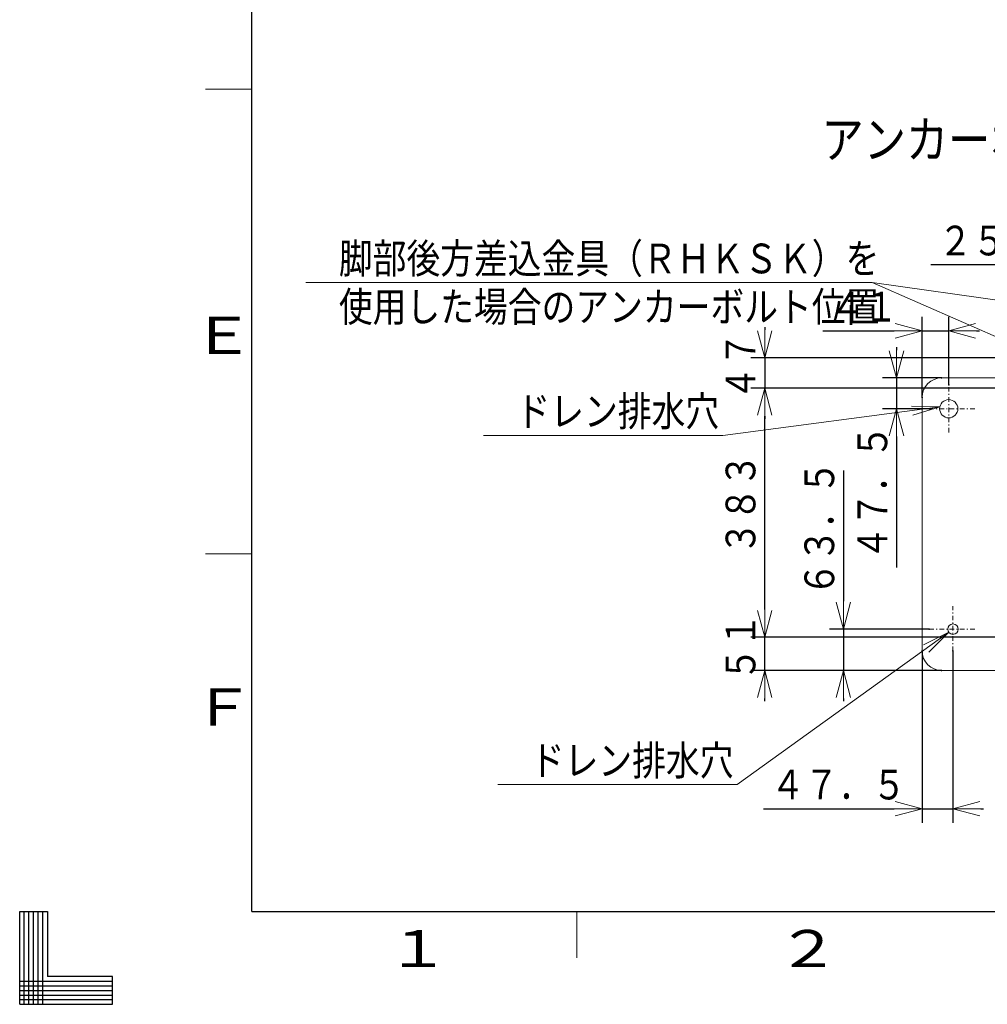
# Model space of a CAD drawing. Extents: x 0 to 420, y 0 to 297.
# Drawn here: x 0 to 104, y 0 to 106 of the extents above; entities that cross this region are included whole.
import ezdxf

# ---------------------------------------------------------------- set-up
doc = ezdxf.new("R2010")
doc.units = 0
doc.linetypes.add('DASHDOT', pattern=[1, 0.5, -0.25, 0, -0.25])
doc.layers.get('0').update_dxf_attribs({"linetype": 'CONTINUOUS'})
for name, color, linetype in [('DD0', 7, 'CONTINUOUS'), ('M0', 3, 'CONTINUOUS'), ('M79', 3, 'CONTINUOUS')]:
    doc.layers.add(name, color=color, linetype=linetype)
doc.styles.get("Standard").update_dxf_attribs({"font": 'txt', "bigfont": 'BIGFONT'})
doc.dimstyles.new('LEADSTYL', dxfattribs={"dimtxt": 3.2, "dimasz": 3, "dimexe": 0.18, "dimexo": 0.0625, "dimgap": 1, "dimtad": 0, "dimtih": 1, "dimtoh": 1, "dimdec": 4, "dimzin": 0, "dimdsep": 46, "dimtxsty": 'STANDARD', "dimblk1": 'OPEN', "dimblk2": 'OPEN', "dimsah": 1, "dimcen": 0.09, "dimadec": 0, "dimazin": 0, "dimtfac": 1, "dimtdec": 4, "dimtofl": 0, "dimtmove": 0, "dimatfit": 3, "dimfxl": 1, "dimtolj": 1, "dimtzin": 0, "dimarcsym": 0})
doc.dimstyles.get("Standard").update_dxf_attribs({"dimtxt": 3.2, "dimasz": 3, "dimexe": 1.5, "dimexo": 0, "dimgap": 1, "dimtad": 3, "dimtih": 1, "dimtoh": 1, "dimdsep": 46, "dimtxsty": 'STANDARD', "dimblk1": 'OPEN', "dimblk2": 'OPEN', "dimsah": 1, "dimcen": 0.09, "dimadec": 0, "dimazin": 0, "dimtfac": 1, "dimtdec": 4, "dimtofl": 0, "dimtmove": 0, "dimatfit": 3, "dimfxl": 1, "dimtolj": 1, "dimtzin": 0, "dimlwd": 13, "dimlwe": 13, "dimarcsym": 0})

# ---------------------------------------------------------------- blocks, each defined once
blk = doc.blocks.new('_OPEN')
at = {"color": 0, "lineweight": 13}
for p, q in [((0, 0), (-1, 0)), ((-0.965926, 0.258819), (0, 0)), ((0, 0), (-0.965926, -0.258819))]:
    blk.add_line(p, q, dxfattribs=at)
blk = doc.blocks.new('*D15')
for p in [(88.730743, 40.37915), (97.969083, 40.37915), (99.304083, 35.93415)]:
    blk.add_point(p)
at = {"layer": 'DD0', "linetype": 'CONTINUOUS'}
for p, q in [((88.730743, 57.479151), (88.730743, 43.37915)), ((97.969086, 40.37915), (87.230743, 40.37915)), ((88.730743, 40.37915), (88.730743, 35.934151)), ((99.304085, 35.934151), (87.230743, 35.934151)), ((88.730743, 32.934151), (88.730743, 32.634151))]:
    blk.add_line(p, q, dxfattribs=at)
at = {"layer": 'DD0', "xscale": 3, "yscale": 3}
for p, rotation in [((88.730743, 40.37915), 270), ((88.730743, 35.934151), 90)]:
    blk.add_blockref('_OPEN', p, dxfattribs=dict(at, rotation=rotation))
at = {"layer": 'DD0', "width": 0.833333}
blk.add_text('６３．５', height=3.2, rotation=90.000003, dxfattribs=at).set_placement((87.730743, 43.945816))
blk = doc.blocks.new('*D18')
for p in [(94.448662, 67.43415), (99.304083, 67.43415), (97.969083, 64.10915)]:
    blk.add_point(p)
at = {"layer": 'DD0', "linetype": 'CONTINUOUS'}
for p, q in [((94.448662, 70.734151), (94.448662, 70.434151)), ((99.304085, 67.434151), (92.948662, 67.434151)), ((94.448662, 67.434151), (94.448662, 64.109154)), ((97.969086, 64.109154), (92.948662, 64.109154)), ((94.448662, 61.109154), (94.448662, 47.009153))]:
    blk.add_line(p, q, dxfattribs=at)
at = {"layer": 'DD0', "xscale": 3, "yscale": 3}
for p, rotation in [((94.448662, 67.434151), 270), ((94.448662, 64.109154), 90)]:
    blk.add_blockref('_OPEN', p, dxfattribs=dict(at, rotation=rotation))
at = {"layer": 'DD0', "width": 0.833333}
blk.add_text('４７．５', height=3.2, rotation=90.000003, dxfattribs=at).set_placement((93.448662, 47.815822))
blk = doc.blocks.new('*D19')
for p in [(97.204083, 38.03415), (100.529083, 38.033918), (97.204083, 21.050041)]:
    blk.add_point(p)
at = {"layer": 'DD0', "linetype": 'CONTINUOUS'}
for p, q in [((97.204086, 38.034149), (97.204086, 19.550041)), ((100.529083, 38.033916), (100.529083, 19.550041)), ((80.104086, 21.050041), (94.204086, 21.050041)), ((97.204086, 21.050041), (100.529083, 21.050041)), ((103.529083, 21.050041), (103.829083, 21.050041))]:
    blk.add_line(p, q, dxfattribs=at)
at = {"layer": 'DD0', "xscale": 3, "yscale": 3}
blk.add_blockref('_OPEN', (97.204086, 21.050041), dxfattribs=at)
at = {"layer": 'DD0', "xscale": 3, "yscale": 3, "rotation": 180}
blk.add_blockref('_OPEN', (100.529083, 21.050041), dxfattribs=at)
at = {"layer": 'DD0', "width": 0.833333}
blk.add_text('４７．５', height=3.2, dxfattribs=at).set_placement((80.910743, 22.050041))
blk = doc.blocks.new('*D20')
for p in [(97.204083, 72.501846), (100.073083, 66.66915), (97.204083, 65.33415)]:
    blk.add_point(p)
at = {"layer": 'DD0', "linetype": 'CONTINUOUS'}
for p, q in [((97.204086, 65.334152), (97.204086, 74.001846)), ((100.073082, 66.669151), (100.073082, 74.001846)), ((86.504086, 72.501846), (94.204086, 72.501846)), ((97.204086, 72.501846), (100.073082, 72.501846)), ((103.073082, 72.501846), (103.373082, 72.501846))]:
    blk.add_line(p, q, dxfattribs=at)
at = {"layer": 'DD0', "xscale": 3, "yscale": 3}
blk.add_blockref('_OPEN', (97.204086, 72.501846), dxfattribs=at)
at = {"layer": 'DD0', "xscale": 3, "yscale": 3, "rotation": 180}
blk.add_blockref('_OPEN', (100.073082, 72.501846), dxfattribs=at)
at = {"layer": 'DD0', "width": 0.833333}
blk.add_text('４１', height=3.2, dxfattribs=at).set_placement((87.310745, 73.501846))
blk = doc.blocks.new('*D28')
for p in [(80.245453, 39.50415), (108.614082, 39.50415), (99.304085, 35.934151)]:
    blk.add_point(p)
at = {"layer": 'DD0', "linetype": 'CONTINUOUS'}
for p, q in [((80.245453, 42.50415), (80.245453, 42.80415)), ((108.614082, 39.50415), (78.745453, 39.50415)), ((80.245453, 35.934151), (80.245453, 39.50415)), ((99.304085, 35.934151), (78.745453, 35.934151)), ((80.245453, 32.634151), (80.245453, 32.934151))]:
    blk.add_line(p, q, dxfattribs=at)
at = {"layer": 'DD0', "xscale": 3, "yscale": 3}
for p, rotation in [((80.245453, 39.50415), 270), ((80.245453, 35.934151), 90)]:
    blk.add_blockref('_OPEN', p, dxfattribs=dict(at, rotation=rotation))
at = {"layer": 'DD0', "width": 0.833333}
blk.add_text('５１', height=3.2, rotation=90.000003, dxfattribs=at).set_placement((79.245453, 34.785816))
blk = doc.blocks.new('*D30')
for p in [(80.245453, 66.314148), (108.614082, 66.314148), (108.614082, 39.50415)]:
    blk.add_point(p)
at = {"layer": 'DD0', "linetype": 'CONTINUOUS'}
for p, q in [((80.245453, 42.50415), (80.245453, 63.314148)), ((108.614082, 39.50415), (78.745453, 39.50415))]:
    blk.add_line(p, q, dxfattribs=at)
at = {"layer": 'DD0', "xscale": 3, "yscale": 3}
for p, rotation in [((80.245453, 66.314148), 90), ((80.245453, 39.50415), 270)]:
    blk.add_blockref('_OPEN', p, dxfattribs=dict(at, rotation=rotation))
at = {"layer": 'DD0', "width": 0.833333}
blk.add_text('３８３', height=3.2, rotation=90.000003, dxfattribs=at).set_placement((79.245453, 48.375816))
blk = doc.blocks.new('*D31')
for p in [(108.614082, 69.604149), (80.245453, 66.314148), (108.614082, 66.314148)]:
    blk.add_point(p)
at = {"layer": 'DD0', "linetype": 'CONTINUOUS'}
for p, q in [((80.245453, 72.904149), (80.245453, 72.604149)), ((108.614082, 69.604149), (78.745453, 69.604149)), ((80.245453, 69.604149), (80.245453, 66.314148)), ((108.614082, 66.314148), (78.745453, 66.314148)), ((80.245453, 63.314148), (80.245453, 63.014148))]:
    blk.add_line(p, q, dxfattribs=at)
at = {"layer": 'DD0', "xscale": 3, "yscale": 3}
for p, rotation in [((80.245453, 69.604149), 270), ((80.245453, 66.314148), 90)]:
    blk.add_blockref('_OPEN', p, dxfattribs=dict(at, rotation=rotation))
at = {"layer": 'DD0', "width": 0.833333}
blk.add_text('４７', height=3.2, rotation=90.000003, dxfattribs=at).set_placement((79.245453, 65.025825))
blk = doc.blocks.new('*D32')
for p in [(110.609083, 79.615578), (108.859083, 67.22415), (110.609083, 67.22415)]:
    blk.add_point(p)
at = {"layer": 'DD0', "linetype": 'CONTINUOUS'}
for p, q in [((108.859085, 67.224152), (108.859085, 81.115578)), ((110.609085, 67.224152), (110.609085, 81.115578)), ((105.859085, 79.615578), (98.159085, 79.615578)), ((110.609085, 79.615578), (108.859085, 79.615578)), ((113.909085, 79.615578), (113.609085, 79.615578))]:
    blk.add_line(p, q, dxfattribs=at)
at = {"layer": 'DD0', "xscale": 3, "yscale": 3}
blk.add_blockref('_OPEN', (108.859085, 79.615578), dxfattribs=at)
at = {"layer": 'DD0', "xscale": 3, "yscale": 3, "rotation": 180}
blk.add_blockref('_OPEN', (110.609085, 79.615578), dxfattribs=at)
at = {"layer": 'DD0', "width": 0.833333}
blk.add_text('２５', height=3.2, dxfattribs=at).set_placement((98.965744, 80.615578))

msp = doc.modelspace()

# ---------------------------------------------------------------- linework, layer by layer
at = {"layer": 'M0', "linetype": 'CONTINUOUS', "lineweight": 13}
for p, q in [((158.104083, 67.43415), (99.304083, 67.43415)), ((97.204083, 38.03415), (97.204083, 65.33415)), ((158.104083, 35.93415), (99.304083, 35.93415))]:
    msp.add_line(p, q, dxfattribs=at)
at = {"layer": 'M0', "linetype": 'DASHDOT', "lineweight": 13}
for p, q in [((100.073083, 61.54915), (100.073083, 66.66915)), ((97.969083, 64.10915), (103.089083, 64.10915)), ((100.529083, 38.033918), (100.529083, 42.851087)), ((97.969083, 40.37915), (103.089083, 40.37915))]:
    msp.add_line(p, q, dxfattribs=at)
at = {"layer": 'M0', "linetype": 'CONTINUOUS', "lineweight": 13}
for centre, radius in [((100.073083, 64.10915), 0.98), ((100.529083, 40.37915), 0.56)]:
    msp.add_circle(centre, radius, dxfattribs=at)
for centre, start, end in [((99.304083, 65.33415), 90, 180), ((99.304083, 38.03415), 180, 270)]:
    msp.add_arc(centre, 2.1, start, end, dxfattribs=at)
at = {"layer": 'M79', "color": 7, "linetype": 'CONTINUOUS', "lineweight": 25}
for p, q in [((25, 10), (25, 287)), ((0, 10), (3, 10)), ((0, 0), (0, 10)), ((0.5, 0), (0.5, 9.999999)), ((1, 0), (1, 9.999999)), ((1.5, 0), (1.5, 9.999999)), ((2, 0), (2, 9.999999)), ((2.5, 0), (2.5, 9.999999)), ((3, 10), (3, 3)), ((25, 10), (410, 10)), ((0, 2.5), (10, 2.5)), ((10, 3), (3, 3)), ((10, 0), (10, 3)), ((0, 2), (10, 2)), ((0, 1.5), (10, 1.5)), ((0, 1), (10, 1)), ((0, 0.5), (10, 0.5)), ((0, 0), (10, 0))]:
    msp.add_line(p, q, dxfattribs=at)
at = {"layer": 'M79', "color": 7, "linetype": 'CONTINUOUS', "lineweight": 13}
for p, q in [((20, 98.5), (25, 98.5)), ((20, 48.5), (25, 48.5)), ((60, 5), (60, 10))]:
    msp.add_line(p, q, dxfattribs=at)

# ---------------------------------------------------------------- texts
at = {"layer": 'DD0', "width": 0.833333}
for s, p in [('脚部後方差込金具（ＲＨＫＳＫ）を\u3000', (34.382271, 78.686363)), ('使用した場合のアンカーボルト位置\u3000', (34.382271, 73.486366)), ('ドレン排水穴', (53.512722, 62.23872)), ('ドレン排水穴', (55.055782, 24.648129))]:
    msp.add_text(s, height=3.2, dxfattribs=at).set_placement(p)
at = {"layer": 'M0', "width": 0.833333}
msp.add_text('アンカーボルト位置、配管取出口（上から見た図）', height=4, dxfattribs=at).set_placement((86.367473, 91.094972))
at = {"layer": 'M79', "color": 7, "width": 1.25}
for s, p in [('Ｅ', (18.5, 70)), ('Ｆ', (18.5, 30)), ('１', (39.5, 4)), ('２', (81.5, 4))]:
    msp.add_text(s, height=4, dxfattribs=at).set_placement(p)

# ---------------------------------------------------------------- dimensions: what is measured, and where the dimension line sits
at = {"layer": 'DD0', "color": 7}
for base, p1, p2, text, override, picture, middle in [((110.609083, 79.615578), (108.859083, 67.22415), (110.609083, 67.22415), '２５', {"dimtxt": 3.2, "dimexe": 1.500002, "dimexo": 2.79067e-06, "dimtih": 1, "dimtoh": 1, "dimtmove": 2, "dimlwd": 13, "dimlwe": 13}, '*D32', (102.359082, 82.215578)), ((97.204083, 72.501846), (100.073083, 66.66915), (97.204083, 65.33415), '４１', {"dimtxt": 3.2, "dimexe": 1.500001, "dimexo": 1.16022e-06, "dimtih": 1, "dimtoh": 1, "dimtmove": 2, "dimlwd": 13, "dimlwe": 13}, '*D20', (90.704083, 75.101846)), ((97.204083, 21.050041), (100.529083, 38.033918), (97.204083, 38.03415), '４７．５', {"dimtxt": 3.2, "dimexe": 1.499999, "dimexo": 1.51075e-06, "dimtih": 1, "dimtoh": 1, "dimtmove": 2, "dimlwd": 13, "dimlwe": 13}, '*D19', (87.504083, 23.650041))]:
    dim = msp.add_linear_dim(base=base, p1=p1, p2=p2, text=text, dimstyle='STANDARD', override=override, dxfattribs=at)
    dim.commit()
    dim.dimension.update_dxf_attribs({"geometry": picture, "text_midpoint": middle, "dimtype": 160})
for base, p1, p2, text, override, picture, middle in [((80.245453, 66.314148), (108.614082, 69.604149), (108.614082, 66.314148), '４７', {"dimtxt": 3.2, "dimexe": 1.499996, "dimexo": 1.4923e-06, "dimtih": 1, "dimtoh": 1, "dimtmove": 2, "dimlwd": 13, "dimlwe": 13}, '*D31', (77.645453, 67.959152)), ((94.448662, 67.43415), (97.969083, 64.10915), (99.304083, 67.43415), '４７．５', {"dimtxt": 3.2, "dimexe": 1.499996, "dimexo": 2.2056e-06, "dimtih": 1, "dimtoh": 1, "dimtmove": 2, "dimlwd": 13, "dimlwe": 13}, '*D18', (91.848662, 54.409154)), ((80.245453, 66.314148), (108.614082, 39.50415), (108.614082, 66.314148), '３８３', {"dimtxt": 3.2, "dimexe": 1.499999, "dimexo": 2.71949e-07, "dimtih": 1, "dimtoh": 1, "dimtmove": 2, "dimlwd": 13, "dimlwe": 13}, '*D30', (77.645453, 52.909149)), ((88.730743, 40.37915), (99.304083, 35.93415), (97.969083, 40.37915), '６３．５', {"dimtxt": 3.2, "dimexe": 1.500002, "dimexo": 2.2056e-06, "dimtih": 1, "dimtoh": 1, "dimtmove": 2, "dimlwd": 13, "dimlwe": 13}, '*D15', (86.130743, 50.079149)), ((80.245453, 39.50415), (99.304085, 35.934151), (108.614082, 39.50415), '５１', {"dimtxt": 3.2, "dimexe": 1.499996, "dimexo": 2.71949e-07, "dimtih": 1, "dimtoh": 1, "dimtmove": 2, "dimlwd": 13, "dimlwe": 13}, '*D28', (77.645453, 37.71915))]:
    dim = msp.add_linear_dim(base=base, p1=p1, p2=p2, angle=90, text=text, dimstyle='STANDARD', override=override, dxfattribs=at)
    dim.commit()
    dim.dimension.update_dxf_attribs({"geometry": picture, "text_midpoint": middle, "dimtype": 160, "text_rotation": 90.000002})

# ---------------------------------------------------------------- leaders
at = {"layer": 'DD0'}
for points in [[(109.491974, 69.94735), (91.815613, 77.686363), (30.815603, 77.686363)], [(147.358902, 69.881752), (91.815613, 77.686356)], [(99.111755, 64.299545), (75.746056, 61.23872), (49.946056, 61.23872)], [(100.080879, 40.043427), (77.289116, 23.648129), (51.489113, 23.648129)]]:
    msp.add_leader(points, dimstyle='LEADSTYL', override={"dimldrblk": 'OPEN', "dimlwd": 13, "dimlwe": 13}, dxfattribs=at)

doc.saveas('drawing.dxf')
